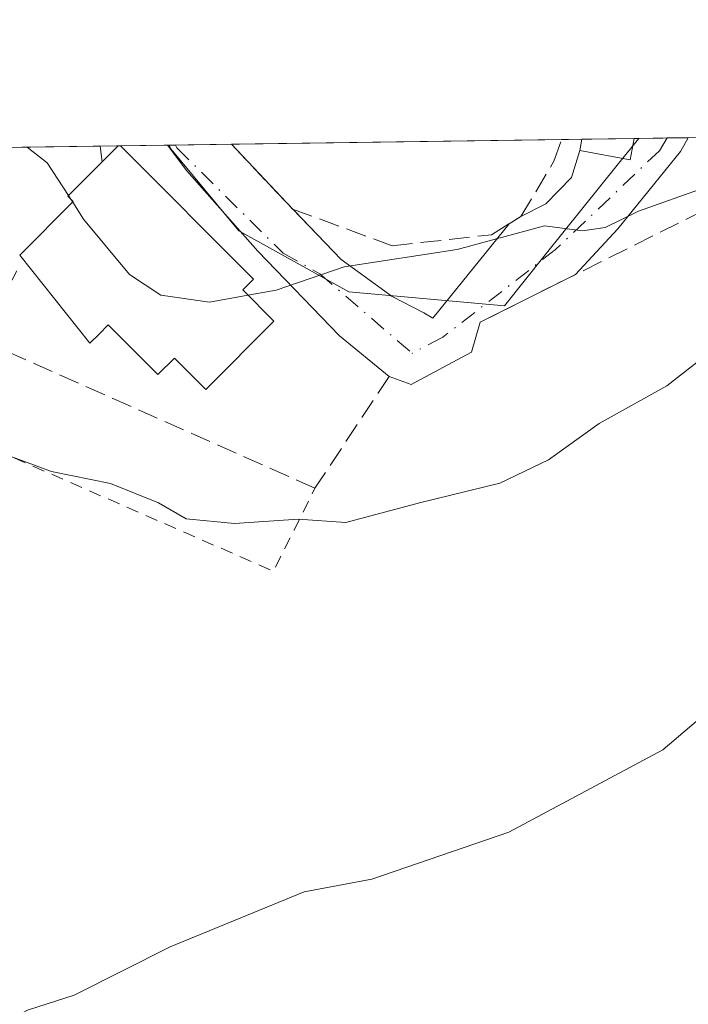
# Model space of a CAD drawing. Units: metres. Extents: x 597085 to 600525, y 4738369 to 4740731.
# Drawn here: x 599777 to 599831, y 4740652 to 4740731 of the extents above; entities that cross this region are included whole.
import ezdxf

# ---------------------------------------------------------------- set-up
doc = ezdxf.new("R2010")
doc.units = ezdxf.units.M
doc.header["$MEASUREMENT"] = 0
for name, pattern in [('DGN Style 2', [1.6480167562047852, 0.988810053722871, -0.6592067024819142]), ('DGN Style 3', [2.307223458686699, 1.648016756204785, -0.6592067024819142]), ('DGN Style 4', [2.6384748266838614, 1.318413404963828, -0.6592067024819142, 0.001648016756204785, -0.6592067024819142])]:
    doc.linetypes.add(name, pattern=pattern)
for name, color, linetype, lineweight in [('Alambrada', 7, 'DGN Style 2', 0), ('Comarca CxS', 21, 'Continuous', 0), ('Comunidad Autónoma CxS', 142, 'Continuous', 0), ('Cultivos herbáceos CxS', 92, 'Continuous', 0), ('Curva de nivel normal', 30, 'Continuous', 0), ('Edificación Cxs', 1, 'Continuous', 13), ('Edificación ligera Cxs', 1, 'Continuous', 0), ('Entidad de ámbito territorial CxS', 92, 'Continuous', 0), ('Municipio CxS', 4, 'Continuous', 0), ('Muro lineal', 1, 'DGN Style 3', 13), ('Núcleo urbano CxS', 7, 'Continuous', 0), ('Obra de contención lineal', 1, 'DGN Style 3', 13), ('Provincia CxS', 1, 'Continuous', 0), ('Vía urbana Cxs', 4, 'Continuous', 0), ('Vía urbana eje', 4, 'DGN Style 4', 0)]:
    doc.layers.add(name, color=color, linetype=linetype, lineweight=lineweight)

msp = doc.modelspace()

# ---------------------------------------------------------------- linework, layer by layer
at = {"layer": 'Alambrada', "color": 7, "linetype": 'DGN Style 2', "lineweight": 0, "extrusion": (-0.1748299637383905, -0.4899474793051606, 0.8540409541127125), "elevation": -2427199.542094404, "flags": 128}
msp.add_lwpolyline([(-1028364.246196494, 3985614.286371008), (-1028333.368411538, 3985611.77178916), (-1028332.470387007, 3985620.426825711)], dxfattribs=at)
at = {"layer": 'Comarca CxS', "color": 21, "linetype": 'Continuous', "lineweight": 0, "flags": 128}
msp.add_lwpolyline([(597831.6456470052, 4738379.103453046), (597117.3800007368, 4738368.85998258), (597110.3906492264, 4738865.759057302), (597109.9411999995, 4738897.713600001), (597104.1944623773, 4739306.269097079), (597103.2046999995, 4739376.634600001), (597084.840000737, 4740682.249982559), (597287.3511570983, 4740685.15344502), (598703.633975126, 4740705.459111492), (600491.3400007623, 4740731.089982559), (600492.4065322637, 4740657.85545263), (600519.6382969465, 4738787.957110602), (600525.030000763, 4738417.729982583), (599889.9341602161, 4738408.621907008), (599817.3532627416, 4738407.581005372)], close=True, dxfattribs=at)
at = {"layer": 'Comunidad Autónoma CxS', "color": 142, "linetype": 'Continuous', "lineweight": 0, "flags": 128}
msp.add_lwpolyline([(597831.6456470052, 4738379.103453046), (597117.3800007368, 4738368.85998258), (597110.3906492264, 4738865.759057302), (597109.9411999995, 4738897.713600001), (597104.1944623773, 4739306.269097079), (597103.2046999995, 4739376.634600001), (597084.840000737, 4740682.249982559), (597287.3511570983, 4740685.15344502), (598703.633975126, 4740705.459111492), (600491.3400007623, 4740731.089982559), (600492.4065322637, 4740657.85545263), (600519.6382969465, 4738787.957110602), (600525.030000763, 4738417.729982583), (599889.9341602161, 4738408.621907008), (599817.3532627416, 4738407.581005372)], close=True, dxfattribs=at)
at = {"layer": 'Cultivos herbáceos CxS', "color": 92, "linetype": 'Continuous', "lineweight": 0, "extrusion": (0.1435696568519538, 0.002062548233974927, 0.9896380649137315), "elevation": 96307.38019828967, "flags": 128}
msp.add_lwpolyline([(4731616.092109933, -660883.4906998884), (4731616.092109933, -660885.8050170036)], dxfattribs=at)
at = {"layer": 'Cultivos herbáceos CxS', "color": 92, "linetype": 'Continuous', "lineweight": 0, "extrusion": (0.1131202701093601, 0.001621075701400906, 0.993579979973407), "elevation": 75951.70375883047, "flags": 128}
msp.add_lwpolyline([(4731639.883448962, -663363.6664142294), (4731639.883448962, -663365.3662002805)], dxfattribs=at)
at = {"layer": 'Cultivos herbáceos CxS', "color": 92, "linetype": 'Continuous', "lineweight": 0, "extrusion": (-0.1088056998231953, -0.001559961355787128, 0.9940618120653029), "elevation": -72240.99003383674, "flags": 128}
msp.add_lwpolyline([(-4731635.491482541, 663726.0347473146), (-4731635.491482541, 663763.5491469878)], dxfattribs=at)
at = {"layer": 'Cultivos herbáceos CxS', "color": 92, "linetype": 'Continuous', "lineweight": 0, "extrusion": (-0.2872912068407938, -0.004121225212477084, 0.9578344209594414), "elevation": -191450.9532742225, "flags": 128}
msp.add_lwpolyline([(-4731630.160757728, 639685.6949883159), (-4731630.160757727, 639687.2016667486)], dxfattribs=at)
at = {"layer": 'Cultivos herbáceos CxS', "color": 92, "linetype": 'Continuous', "lineweight": 0, "extrusion": (-0.2874259270356716, -0.004066664047440425, 0.9577942361025201), "elevation": -191273.1138978387, "flags": 128}
msp.add_lwpolyline([(-4731761.2839814, 638769.8403905567), (-4731761.2839814, 638770.0470318159)], dxfattribs=at)
at = {"layer": 'Cultivos herbáceos CxS', "color": 92, "linetype": 'Continuous', "lineweight": 0, "extrusion": (-0.2136339589937755, -0.003062082936306375, 0.976908980004144), "elevation": -142243.3880483407, "flags": 128}
msp.add_lwpolyline([(-4731638.037122186, 652338.6619582848), (-4731638.037122187, 652342.5331361427)], dxfattribs=at)
at = {"layer": 'Cultivos herbáceos CxS', "color": 92, "linetype": 'Continuous', "lineweight": 0, "extrusion": (-0.05200152524065538, -0.0007673843084229868, 0.9986467105508179), "elevation": -34410.46065006213, "flags": 128}
msp.add_lwpolyline([(-4731354.819178036, 668789.9308168967), (-4731354.819178036, 668790.0461855665)], dxfattribs=at)
at = {"layer": 'Cultivos herbáceos CxS', "color": 92, "linetype": 'Continuous', "lineweight": 0}
for points in [[(599845.3035000004, 4740622.842499999, 400.6199000000051), (599827.6469000002, 4740577.576500001, 399.7090000000026), (599826.3794999998, 4740574.326900001, 399.7011000000057), (599816.2443000004, 4740580.551300001, 400.3120999999956), (599802.2414999995, 4740589.1505, 401.3561000000045), (599776.4162999997, 4740605.005899999, 403.1609000000026), (599766.8501000004, 4740610.790100001, 404.469299999997), (599765.7780999999, 4740611.537799999, 404.4799999999959), (599739.2100999998, 4740630.0701, 405.3626999999979), (599720.9200999998, 4740641.970100001, 407.0475000000006), (599717.7525000004, 4740642.500399999, 407.1824000000051), (599715.5248999996, 4740644.335700001, 407.2235999999975), (599716.0493000001, 4740672.1107, 407.3770999999979), (599747.0849000001, 4740705.869899999, 411.2522999999928), (599737.7133999999, 4740720.285, 412.6282999999967), (599788.8642999995, 4740721.018400001, 417.9956999999995), (599789.0034999996, 4740720.7305, 417.9361999999965), (599794.4672999998, 4740714.139900001, 417.0178000000014), (599803.2938999999, 4740709.232899999, 415.7685000000056), (599815.7704999996, 4740708.119100001, 415.0041999999958), (599819.0434999998, 4740712.202500001, 416.1526000000013), (599824.9249, 4740719.546499999, 416.8089999999939), (599826.5365000004, 4740721.558499999, 416.8426000000036), (599864.341, 4740722.100500001, 408.278999999995)], [(599788.8641999997, 4740721.0185, 417.9956999999995), (599789.0034999996, 4740720.7305, 417.9361999999965), (599794.4672999998, 4740714.139900001, 417.0178000000014), (599803.2938999999, 4740709.232899999, 415.7685000000056), (599815.7704999996, 4740708.119100001, 415.0041999999958), (599819.0434999998, 4740712.202500001, 416.1526000000013), (599824.9249, 4740719.546499999, 416.8089999999939), (599826.5366000002, 4740721.558599999, 416.8426000000036)]]:
    msp.add_polyline3d(points, dxfattribs=at)
at = {"layer": 'Curva de nivel normal', "color": 30, "linetype": 'Continuous', "lineweight": 0, "flags": 128}
for points, elevation in [([(599795.1933000004, 4740708.966800001), (599797.4600000001, 4740709.370100001), (599802.9199999999, 4740711.2601), (599811.9699999997, 4740712.640100001), (599818.9800000006, 4740714.540100001), (599822.0199999996, 4740714.140100001), (599823.8499999996, 4740714.4001), (599826.5199999996, 4740715.720100001), (599831.7800000003, 4740717.600099999), (599836.8300000001, 4740720.7401), (599837.8332000002, 4740721.7205)], 415), ([(599777.4952999996, 4740720.855599999), (599779.0800000001, 4740719.610099999), (599780.7884000001, 4740716.968699999)], 415), ([(599780.7884000001, 4740716.968699999), (599780.9661999998, 4740716.6939)], 415), ([(599780.9661999998, 4740716.6939), (599781.1342000002, 4740716.4342)], 415), ([(599781.1342000002, 4740716.4342), (599782.0099999999, 4740715.0801), (599785.7000000002, 4740710.640100001), (599788.2000000002, 4740708.970100001), (599792.1200000001, 4740708.420100001), (599795.1933000004, 4740708.966800001)], 415), ([(599836.2400000002, 4740707.4901), (599828.79, 4740701.700099999), (599823.3700000001, 4740698.6801), (599819.3099999996, 4740695.7601), (599815.4000000004, 4740693.870100001), (599808.9500000002, 4740692.3101), (599803.04, 4740690.710100001), (599799.2300000006, 4740690.9801), (599794.1200000001, 4740690.6501), (599790.2400000002, 4740691.020099999), (599788.0300000003, 4740692.290100001), (599784.1600000003, 4740693.860099999), (599779.4400000004, 4740694.8101), (599776.0300000003, 4740696.0601)], 410), ([(599747.8055999996, 4740640.693299999), (599747.8899999997, 4740641.390100001), (599749.54, 4740642.9101), (599750.3099999996, 4740644.2501), (599749.9500000002, 4740646.520099999), (599751.8200000003, 4740646.2601), (599755.4199999999, 4740643.5101), (599758.2699999996, 4740643.640100001), (599761.8300000001, 4740645.0101), (599766.4600000001, 4740647.9001), (599773.1200000001, 4740649.200099999), (599777.5, 4740651.5701), (599781.2599999999, 4740652.7601), (599788.9600000001, 4740656.6601), (599799.7100000001, 4740661.0601), (599805.1200000001, 4740662.0801), (599816.1200000001, 4740665.850099999), (599828.4600000001, 4740672.460100001), (599835.4600000001, 4740678.420100001)], 405)]:
    msp.add_lwpolyline(points, dxfattribs=dict(at, elevation=elevation))
at = {"layer": 'Edificación Cxs', "color": 1, "linetype": 'Continuous', "lineweight": 13, "elevation": 419.5608000000066, "flags": 128}
msp.add_lwpolyline([(599797.2801000001, 4740706.880100001), (599791.8101000005, 4740701.4101), (599789.3000999996, 4740703.920100001), (599787.9700999996, 4740702.590100001), (599783.9901000002, 4740706.5801), (599783.2500999998, 4740705.840100001), (599782.5201000003, 4740705.110099999), (599776.9001000002, 4740712.190099999), (599781.1801000005, 4740716.4801), (599780.7401000002, 4740716.920100001), (599783.4901000002, 4740719.6801), (599784.7697000002, 4740720.9597), (599784.9676000001, 4740720.9626), (599795.6501000002, 4740710.270099999), (599794.7701000003, 4740709.390100001)], close=True, dxfattribs=at)
at = {"layer": 'Edificación Cxs', "color": 1, "linetype": 'Continuous', "lineweight": 13, "extrusion": (0.04278641393780264, 0.04278641393780264, 0.998167644018121), "elevation": 228919.7712915828, "flags": 128}
msp.add_lwpolyline([(2928084.060409785, -3769361.082438401), (2928084.060409785, -3769362.895388045)], dxfattribs=at)
at = {"layer": 'Edificación Cxs', "color": 1, "linetype": 'Continuous', "lineweight": 13, "extrusion": (-0.3409921720969396, -0.004824549479675656, 0.940053755000707), "elevation": -226999.4476684796, "flags": 128}
msp.add_lwpolyline([(-4731761.2839814, 626963.7675457044), (-4731761.2839814, 626963.9780866505)], dxfattribs=at)
at = {"layer": 'Edificación Cxs', "color": 1, "linetype": 'Continuous', "lineweight": 13}
for points in [[(599784.9676000001, 4740720.9625, 419.5228999999963), (599795.6501000002, 4740710.270099999, 418.9190999999992), (599794.7701000003, 4740709.390100001, 419.4841000000015), (599797.2801000001, 4740706.880100001, 417.3427999999985)], [(599797.2801000001, 4740706.880100001, 417.3427999999985), (599791.8101000005, 4740701.4101, 416.0721000000049), (599789.3000999996, 4740703.920100001, 417.9287999999942), (599787.9700999996, 4740702.590100001, 416.3920999999973), (599783.9901000002, 4740706.5801, 419.3758999999991), (599783.2500999998, 4740705.840100001, 418.2590000000055), (599782.5201000003, 4740705.110099999, 417.1867999999959), (599776.9001000002, 4740712.190099999, 416.3641999999964), (599781.1801000005, 4740716.4801, 419.254700000005), (599780.7401000002, 4740716.920100001, 418.6405999999988), (599783.4901000002, 4740719.6801, 419.5608000000066)]]:
    msp.add_polyline3d(points, dxfattribs=at)
at = {"layer": 'Edificación ligera Cxs', "color": 1, "linetype": 'Continuous', "lineweight": 0, "extrusion": (0.6181682973262983, 0.008859568604725379, 0.7859958423712199), "elevation": 413123.0520642475, "flags": 128}
msp.add_lwpolyline([(4731638.936537074, -524546.6373034387), (4731638.936537074, -524551.9819008831)], dxfattribs=at)
at = {"layer": 'Edificación ligera Cxs', "color": 1, "linetype": 'Continuous', "lineweight": 0}
msp.add_polyline3d([(599826.1763000004, 4740721.553400001, 418.2949999999983), (599825.8601000002, 4740719.850099999, 417.7060000000056), (599821.8101000005, 4740720.600099999, 420.7219000000041), (599821.9759000001, 4740721.4932, 421.5991999999969)], dxfattribs=at)
msp.add_3dface([(599826.1763000004, 4740721.553400001, 421.5991999999969), (599825.8601000002, 4740719.850099999, 421.5991999999969), (599821.8101000005, 4740720.600099999, 421.5991999999969), (599821.9759000001, 4740721.4932, 421.5991999999969)], dxfattribs=at)
at = {"layer": 'Entidad de ámbito territorial CxS', "color": 92, "linetype": 'Continuous', "lineweight": 0, "flags": 128}
msp.add_lwpolyline([(598703.633975126, 4740705.459111492), (600491.3400007623, 4740731.089982559)], dxfattribs=at)
at = {"layer": 'Municipio CxS', "color": 4, "linetype": 'Continuous', "lineweight": 0, "flags": 128}
msp.add_lwpolyline([(598703.633975126, 4740705.459111492), (600491.3400007623, 4740731.089982559), (600492.4065322637, 4740657.85545263), (600519.6382969465, 4738787.957110602)], dxfattribs=at)
at = {"layer": 'Muro lineal', "color": 1, "linetype": 'DGN Style 3', "lineweight": 13, "extrusion": (-0.05756143180063093, 0.4434766615288512, 0.8944356501438693), "elevation": 2068249.410651258, "flags": 128}
msp.add_lwpolyline([(-1205001.334587673, -4135756.237412679), (-1205001.334587673, -4135757.656698719)], dxfattribs=at)
at = {"layer": 'Muro lineal', "color": 1, "linetype": 'DGN Style 3', "lineweight": 13}
msp.add_polyline3d([(599793.8633000003, 4740721.090100001, 418.6288000000059), (599798.7701000003, 4740715.890100001, 417.7048999999971), (599806.7500999998, 4740712.940099999, 417.2309999999998), (599814.7200999996, 4740713.8201, 416.9749000000011), (599817.0900999998, 4740715.300100001, 417.5028000000021), (599819.7401000002, 4740719.7301, 420.7347000000009), (599820.3494999995, 4740721.469799999, 422.4853000000003)], dxfattribs=at)
at = {"layer": 'Núcleo urbano CxS', "color": 7, "linetype": 'Continuous', "lineweight": 0, "extrusion": (0.01388233768117234, 0.0001990147136446526, 0.9999036159018777), "elevation": 9688.083100562792, "flags": 128}
msp.add_lwpolyline([(599730.26025304, 4740719.25591141), (599756.748906649, 4740719.635611417)], dxfattribs=at)
at = {"layer": 'Núcleo urbano CxS', "color": 7, "linetype": 'Continuous', "lineweight": 0, "extrusion": (0.06489717914081303, 0.0009296676131203198, 0.9978915230914103), "elevation": 43750.8044825184, "flags": 128}
msp.add_lwpolyline([(4731643.428601101, -666228.9486115421), (4731643.428601102, -666230.5787154594)], dxfattribs=at)
at = {"layer": 'Núcleo urbano CxS', "color": 7, "linetype": 'Continuous', "lineweight": 0, "extrusion": (0.1700530681563627, 0.002441243693195269, 0.9854318821409412), "elevation": 113986.3752309895, "flags": 128}
msp.add_lwpolyline([(4731623.042447589, -658010.1388072182), (4731623.042447589, -658014.4017429735)], dxfattribs=at)
at = {"layer": 'Núcleo urbano CxS', "color": 7, "linetype": 'Continuous', "lineweight": 0, "extrusion": (0.1854707227712822, 0.00262604220746162, 0.9826462816787243), "elevation": 124109.2049994295, "flags": 128}
msp.add_lwpolyline([(4731754.469447661, -655232.0265043025), (4731754.469447661, -655232.393102243)], dxfattribs=at)
at = {"layer": 'Núcleo urbano CxS', "color": 7, "linetype": 'Continuous', "lineweight": 0, "extrusion": (-0.05182738332301858, -0.0007428290458605702, 0.9986557818101779), "elevation": -34189.59882598375, "flags": 128}
msp.add_lwpolyline([(-4731638.413148165, 666792.0434371593), (-4731638.413148165, 666792.5604852134)], dxfattribs=at)
at = {"layer": 'Núcleo urbano CxS', "color": 7, "linetype": 'Continuous', "lineweight": 0, "extrusion": (-0.01933299759152513, -0.0002773069800807132, 0.9998130616795146), "elevation": -12492.41732412266, "flags": 128}
msp.add_lwpolyline([(-4731631.095847243, 667603.4994564037), (-4731631.095847242, 667607.9835557808)], dxfattribs=at)
at = {"layer": 'Núcleo urbano CxS', "color": 7, "linetype": 'Continuous', "lineweight": 0}
msp.add_polyline3d([(599788.8641999997, 4740721.0185, 417.9956999999995), (599789.0034999996, 4740720.7305, 417.9361999999965), (599794.4672999998, 4740714.139900001, 417.0178000000014), (599803.2938999999, 4740709.232899999, 415.7685000000056), (599815.7704999996, 4740708.119100001, 415.0041999999958), (599819.0434999998, 4740712.202500001, 416.1526000000013), (599824.9249, 4740719.546499999, 416.8089999999939), (599826.5366000002, 4740721.558599999, 416.8426000000036)], dxfattribs=at)
msp.add_polyline3d([(599788.8642999995, 4740721.018400001, 417.9956999999995), (599826.5365000004, 4740721.558499999, 416.8426000000036), (599824.9249, 4740719.546499999, 416.8089999999939), (599819.0434999998, 4740712.202500001, 416.1526000000013), (599815.7704999996, 4740708.119100001, 415.0041999999958), (599803.2938999999, 4740709.232899999, 415.7685000000056), (599794.4672999998, 4740714.139900001, 417.0178000000014), (599789.0034999996, 4740720.7305, 417.9361999999965)], close=True, dxfattribs=at)
at = {"layer": 'Obra de contención lineal', "color": 1, "linetype": 'DGN Style 3', "lineweight": 13, "extrusion": (-0.04731226829123347, -0.0810787745551984, 0.9955841408870301), "elevation": -412336.8115085294, "flags": 128}
msp.add_lwpolyline([(-1871258.426349552, 4377493.347865439), (-1871245.417949096, 4377513.346072178), (-1871244.225288379, 4377519.042040401)], dxfattribs=at)
at = {"layer": 'Obra de contención lineal', "color": 1, "linetype": 'DGN Style 3', "lineweight": 13}
msp.add_polyline3d([(599806.5100999996, 4740702.440099999, 414.4511999999959), (599800.5701000001, 4740693.470100001, 414.9516000000003), (599773.7600999996, 4740705.390100001, 413.6212999999989), (599776.7600999996, 4740711.120100001, 416.2367999999988)], dxfattribs=at)
at = {"layer": 'Provincia CxS', "color": 1, "linetype": 'Continuous', "lineweight": 0, "flags": 128}
msp.add_lwpolyline([(597831.6456470052, 4738379.103453046), (597117.3800007368, 4738368.85998258), (597110.3906492264, 4738865.759057302), (597109.9411999995, 4738897.713600001), (597104.1944623773, 4739306.269097079), (597103.2046999995, 4739376.634600001), (597084.840000737, 4740682.249982559), (597287.3511570983, 4740685.15344502), (598703.633975126, 4740705.459111492), (600491.3400007623, 4740731.089982559), (600492.4065322637, 4740657.85545263), (600519.6382969465, 4738787.957110602), (600525.030000763, 4738417.729982583), (599889.9341602161, 4738408.621907008), (599817.3532627416, 4738407.581005372)], close=True, dxfattribs=at)
at = {"layer": 'Vía urbana Cxs', "color": 4, "linetype": 'Continuous', "lineweight": 0, "extrusion": (0.5119560882282816, -0.364084442168734, 0.7780382270150213), "elevation": -1418612.849911288, "flags": 128}
msp.add_lwpolyline([(4211008.038704083, 1757602.648247671), (4211009.774688683, 1757597.847517489), (4211011.346022169, 1757598.785091705)], dxfattribs=at)
at = {"layer": 'Vía urbana Cxs', "color": 4, "linetype": 'Continuous', "lineweight": 0, "extrusion": (0.3078407822765664, 0.004405833627773113, 0.9514276858476404), "elevation": 205935.7672258839, "flags": 128}
msp.add_lwpolyline([(4731652.23044511, -635051.2526698951), (4731652.23044511, -635055.8136517025)], dxfattribs=at)
at = {"layer": 'Vía urbana Cxs', "color": 4, "linetype": 'Continuous', "lineweight": 0, "extrusion": (-0.02610853281934341, -0.04654238368672862, 0.9985750602908019), "elevation": -235888.882319578, "flags": 128}
msp.add_lwpolyline([(-1796220.569653085, 4421785.426375312), (-1796220.569653085, 4421784.142768258)], dxfattribs=at)
at = {"layer": 'Vía urbana Cxs', "color": 4, "linetype": 'Continuous', "lineweight": 0, "extrusion": (0.261377031450794, 0.003751261033985959, 0.9652294936804541), "elevation": 174960.094634709, "flags": 128}
msp.add_lwpolyline([(4731625.620279558, -644430.3164961481), (4731625.620279557, -644435.6155744732)], dxfattribs=at)
at = {"layer": 'Vía urbana Cxs', "color": 4, "linetype": 'Continuous', "lineweight": 0, "extrusion": (0.09725410050596948, -0.1030643948882993, 0.9899087687464353), "elevation": -429852.7335011433, "flags": 128}
msp.add_lwpolyline([(3689832.805896615, 3005752.784220961), (3689832.805896615, 3005746.289795153)], dxfattribs=at)
at = {"layer": 'Vía urbana Cxs', "color": 4, "linetype": 'Continuous', "lineweight": 0, "extrusion": (-0.1034329125377967, -0.1269902227295568, 0.9864963841469699), "elevation": -663656.1105607646, "flags": 128}
msp.add_lwpolyline([(-2528796.623081737, 3999871.886809553), (-2528796.605321128, 3999863.779743014), (-2528796.914489101, 3999858.744423106)], dxfattribs=at)
at = {"layer": 'Vía urbana Cxs', "color": 4, "linetype": 'Continuous', "lineweight": 0, "extrusion": (0.002928591445811877, -0.003053310636619392, 0.9999910502831012), "elevation": -12300.61099250915, "flags": 128}
msp.add_lwpolyline([(599794.4800379667, 4740700.954845371), (599794.9872448703, 4740700.426042907)], dxfattribs=at)
at = {"layer": 'Vía urbana Cxs', "color": 4, "linetype": 'Continuous', "lineweight": 0, "extrusion": (-0.1991641012267057, -0.1243692187020523, 0.9720421586649417), "elevation": -708655.259289526, "flags": 128}
msp.add_lwpolyline([(-3703397.983436659, 2935439.773512944), (-3703397.983436659, 2935440.916156454)], dxfattribs=at)
at = {"layer": 'Vía urbana Cxs', "color": 4, "linetype": 'Continuous', "lineweight": 0, "extrusion": (-0.04192887416580727, -0.02097457077958101, 0.9989004139011057), "elevation": -124169.9959332675, "flags": 128}
msp.add_lwpolyline([(-3971458.49299298, 2654472.168566867), (-3971458.49299298, 2654463.600326677)], dxfattribs=at)
at = {"layer": 'Vía urbana Cxs', "color": 4, "linetype": 'Continuous', "lineweight": 0}
msp.add_polyline3d([(599829.8881999999, 4740720.4976, 416.8222999999998), (599824.8513000002, 4740714.285399999, 415.4945000000007), (599821.4746000003, 4740710.6292, 414.6698000000033), (599813.8201000001, 4740706.800100001, 414.2681000000011), (599813.1255000001, 4740704.408600001, 413.9204000000027), (599808.2988999998, 4740701.809699999, 414.5249999999942), (599806.5100999996, 4740702.440099999, 414.4511999999959), (599802.5440999996, 4740705.708100001, 415.0093999999954), (599795.9848999997, 4740712.514799999, 418.809699999998), (599790.2920000004, 4740718.950300001, 420.3126000000047), (599788.7490999997, 4740721.0167, 420.0139000000054), (599793.8633000003, 4740721.090100001, 418.6288000000059), (599798.2755000005, 4740716.4143, 417.7084999999934), (599802.6678999999, 4740711.834200001, 416.4937999999966), (599806.7518999996, 4740708.8639, 415.3071999999956), (599809.289, 4740707.5645, 414.5601000000024), (599810.0314999997, 4740707.131300001, 414.4695999999968), (599816.148, 4740714.711800001, 417.234500000006), (599817.0900999998, 4740715.300100001, 417.5028000000021), (599819.0944999997, 4740716.3036, 417.6386999999959), (599821.1449999996, 4740718.420299999, 418.6122999999934), (599821.8101000005, 4740720.600099999, 420.7219000000041), (599825.8601000002, 4740719.850099999, 417.7060000000056), (599826.1763000004, 4740721.553400001, 418.2949999999983), (599830.5153000001, 4740721.615499999, 416.8907999999938)], close=True, dxfattribs=at)
for points in [[(599806.5100999996, 4740702.440099999, 414.4511999999959), (599802.5440999996, 4740705.708100001, 415.0093999999954), (599795.9848999997, 4740712.514799999, 418.809699999998), (599790.2920000004, 4740718.950300001, 420.3126000000047), (599788.7489999998, 4740721.0167, 420.0139999999956)], [(599817.0900999998, 4740715.300100001, 417.5028000000021), (599819.0944999997, 4740716.3036, 417.6386999999959), (599821.1449999996, 4740718.420299999, 418.6122999999934), (599821.8101000005, 4740720.600099999, 420.7219000000041)], [(599798.7827000003, 4740715.885500001, 417.7054000000062), (599802.6678999999, 4740711.834200001, 416.4937999999966), (599806.7518999996, 4740708.8639, 415.3071999999956), (599809.289, 4740707.5645, 414.5601000000024), (599810.0314999997, 4740707.131300001, 414.4695999999968), (599816.148, 4740714.711800001, 417.234500000006)], [(599813.8201000001, 4740706.800100001, 414.2681000000011), (599813.1255000001, 4740704.408600001, 413.9204000000027), (599808.2988999998, 4740701.809699999, 414.5249999999942), (599806.5100999996, 4740702.440099999, 414.4511999999959)]]:
    msp.add_polyline3d(points, dxfattribs=at)
at = {"layer": 'Vía urbana eje', "color": 4, "linetype": 'DGN Style 4', "lineweight": 0}
for points in [[(599828.8266000003, 4740721.5913, 417.0614999999962), (599828.2050999999, 4740720.573899999, 416.9214999999967), (599819.8709000006, 4740712.636499999, 415.6070999999938), (599810.8192999996, 4740705.587300001, 414.257500000007), (599808.3614999996, 4740704.302100001, 414.3015000000014)], [(599789.3805999998, 4740721.025800001, 419.8010000000068), (599789.4902999997, 4740720.797900001, 419.8689000000013), (599789.5163000004, 4740720.765500001, 419.8745000000054), (599798.0100999996, 4740712.340100001, 417.3796000000002), (599800.9600999998, 4740710.690099999, 416.5192999999999), (599808.3614999996, 4740704.302100001, 414.3015000000014)]]:
    msp.add_polyline3d(points, dxfattribs=at)

doc.saveas('drawing.dxf')
